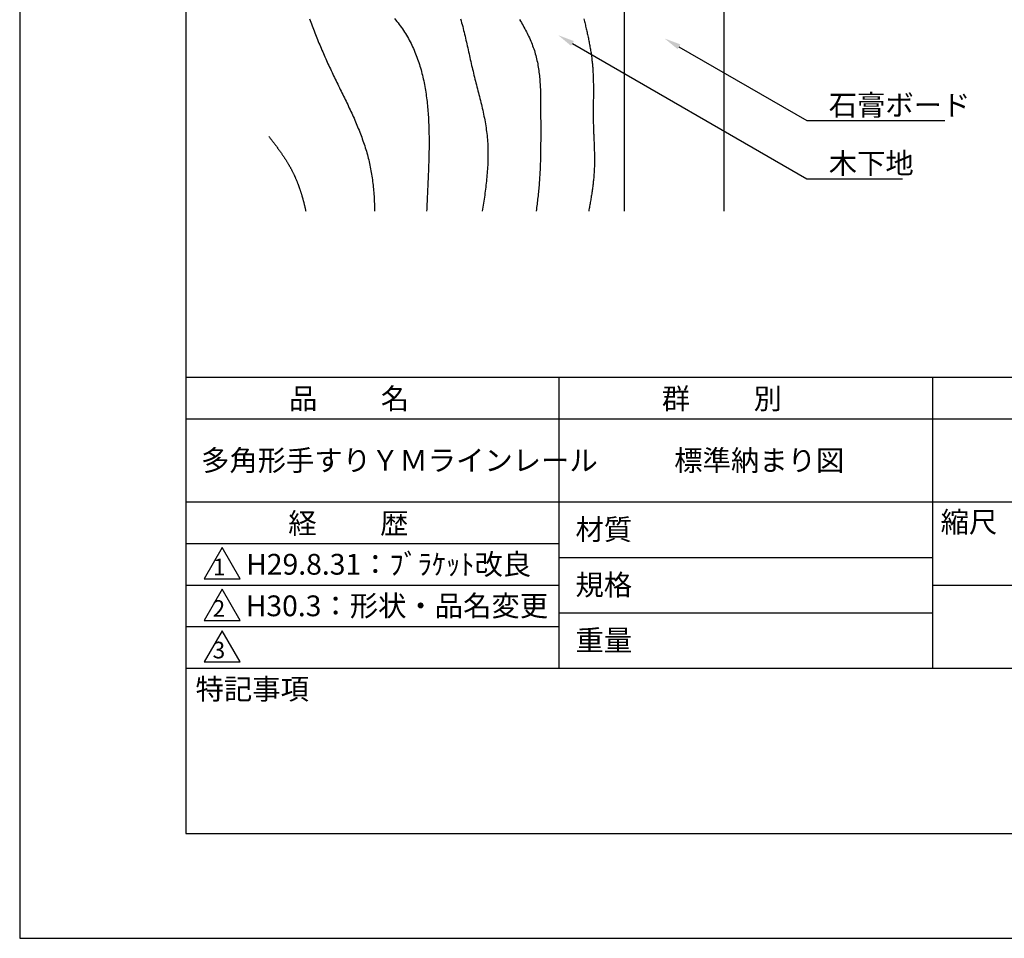
# Model space of a CAD drawing. Extents: x 0 to 210, y 0 to 297.
# Drawn here: x 0 to 119, y 0 to 111 of the extents above; entities that cross this region are included whole.
import ezdxf

# ---------------------------------------------------------------- set-up
doc = ezdxf.new("R2010")
doc.units = 0
doc.header["$LTSCALE"] = 0.4
doc.layers.get('DEFPOINTS').update_dxf_attribs({"linetype": 'CONTINUOUS'})
for name, color, linetype in [('DIMS', 1, 'CONTINUOUS'), ('GENKYO', 3, 'CONTINUOUS'), ('HATCH', 9, 'CONTINUOUS'), ('TITLE', 7, 'CONTINUOUS')]:
    doc.layers.add(name, color=color, linetype=linetype)
doc.styles.get("Standard").update_dxf_attribs({"font": 'romans.shx', "bigfont": 'bigfont.shx'})

msp = doc.modelspace()

# ---------------------------------------------------------------- linework, layer by layer
at = {"layer": 'DEFPOINTS'}
for p, q in [((0, 297), (0, 0)), ((0, 0), (210, 0))]:
    msp.add_line(p, q, dxfattribs=at)
at = {"layer": 'DIMS'}
for points in [[(66.54, 107.66), (94.75, 91.38), (106.25, 91.38)], [(79.35, 107.26), (94.75, 98.38), (111.34, 98.38)]]:
    msp.add_lwpolyline(points, dxfattribs=at)
for points in [[(66.37, 107.37), (64.81, 108.66), (66.7, 107.95)], [(79.19, 106.98), (77.62, 108.26), (79.52, 107.55)]]:
    msp.add_solid(points, dxfattribs=at)
at = {"layer": 'GENKYO'}
for p, q in [((72.75, 166.43), (72.75, 87.5)), ((84.75, 165.38), (84.75, 87.5))]:
    msp.add_line(p, q, dxfattribs=at)
at = {"layer": 'HATCH'}
for points in [[(34.88, 110.64, 0), (34.96, 110.43, 0), (35.03, 110.22, 0), (35.11, 110.01, 0), (35.19, 109.8, 0), (35.27, 109.58, 0), (35.35, 109.37, 0), (35.43, 109.16, 0), (35.51, 108.95, 0), (35.6, 108.75, 0), (35.68, 108.54, 0), (35.77, 108.33, 0), (35.85, 108.12, 0), (35.94, 107.91, 0), (36.02, 107.7, 0), (36.11, 107.49, 0), (36.2, 107.28, 0), (36.29, 107.08, 0), (36.38, 106.87, 0), (36.47, 106.66, 0), (36.56, 106.45, 0), (36.65, 106.25, 0), (36.74, 106.04, 0), (36.83, 105.83, 0), (36.93, 105.62, 0), (37.02, 105.42, 0), (37.11, 105.21, 0), (37.21, 105.01, 0), (37.31, 104.8, 0), (37.4, 104.59, 0), (37.5, 104.39, 0), (37.6, 104.18, 0), (37.7, 103.98, 0), (37.79, 103.77, 0), (37.89, 103.57, 0), (37.99, 103.36, 0), (38.09, 103.16, 0), (38.19, 102.95, 0), (38.29, 102.75, 0), (38.39, 102.55, 0), (38.49, 102.34, 0), (38.59, 102.14, 0), (38.69, 101.93, 0), (38.79, 101.73, 0), (38.89, 101.52, 0), (38.99, 101.32, 0), (39.09, 101.11, 0), (39.19, 100.91, 0), (39.29, 100.71, 0), (39.38, 100.5, 0), (39.48, 100.3, 0), (39.58, 100.09, 0), (39.67, 99.89, 0), (39.77, 99.68, 0), (39.87, 99.48, 0), (39.96, 99.27, 0), (40.05, 99.07, 0), (40.14, 98.86, 0), (40.24, 98.66, 0), (40.33, 98.45, 0), (40.42, 98.24, 0), (40.5, 98.04, 0), (40.59, 97.83, 0), (40.68, 97.63, 0), (40.76, 97.42, 0), (40.85, 97.21, 0), (40.93, 97, 0), (41.01, 96.8, 0), (41.09, 96.59, 0), (41.17, 96.38, 0), (41.24, 96.17, 0), (41.32, 95.96, 0), (41.39, 95.75, 0), (41.46, 95.54, 0), (41.53, 95.33, 0), (41.6, 95.12, 0), (41.66, 94.91, 0), (41.73, 94.7, 0), (41.79, 94.49, 0), (41.85, 94.28, 0), (41.9, 94.06, 0), (41.96, 93.85, 0), (42.01, 93.64, 0), (42.06, 93.42, 0), (42.11, 93.21, 0), (42.16, 93, 0), (42.2, 92.78, 0), (42.24, 92.56, 0), (42.28, 92.35, 0), (42.32, 92.13, 0), (42.36, 91.92, 0), (42.39, 91.7, 0), (42.42, 91.48, 0), (42.45, 91.26, 0), (42.48, 91.04, 0), (42.51, 90.82, 0), (42.53, 90.61, 0), (42.56, 90.39, 0), (42.58, 90.17, 0), (42.6, 89.95, 0), (42.62, 89.72, 0), (42.63, 89.5, 0), (42.65, 89.28, 0), (42.66, 89.06, 0), (42.67, 88.84, 0), (42.68, 88.62, 0), (42.69, 88.39, 0), (42.7, 88.17, 0), (42.7, 87.95, 0), (42.71, 87.72, 0), (42.71, 87.5, 0)], [(45.11, 110.68, 0), (45.25, 110.5, 0), (45.4, 110.32, 0), (45.54, 110.14, 0), (45.68, 109.96, 0), (45.81, 109.78, 0), (45.95, 109.59, 0), (46.08, 109.41, 0), (46.2, 109.22, 0), (46.33, 109.03, 0), (46.45, 108.84, 0), (46.57, 108.65, 0), (46.68, 108.45, 0), (46.79, 108.25, 0), (46.9, 108.06, 0), (47.01, 107.86, 0), (47.11, 107.66, 0), (47.21, 107.45, 0), (47.3, 107.25, 0), (47.4, 107.05, 0), (47.49, 106.84, 0), (47.58, 106.63, 0), (47.66, 106.42, 0), (47.74, 106.21, 0), (47.82, 106, 0), (47.9, 105.79, 0), (47.97, 105.58, 0), (48.04, 105.36, 0), (48.11, 105.14, 0), (48.18, 104.93, 0), (48.24, 104.71, 0), (48.31, 104.49, 0), (48.37, 104.27, 0), (48.42, 104.05, 0), (48.48, 103.83, 0), (48.53, 103.61, 0), (48.58, 103.39, 0), (48.63, 103.16, 0), (48.67, 102.94, 0), (48.72, 102.71, 0), (48.76, 102.48, 0), (48.8, 102.26, 0), (48.84, 102.03, 0), (48.87, 101.81, 0), (48.91, 101.58, 0), (48.94, 101.35, 0), (48.97, 101.12, 0), (49, 100.89, 0), (49.03, 100.66, 0), (49.05, 100.43, 0), (49.08, 100.2, 0), (49.1, 99.97, 0), (49.12, 99.74, 0), (49.14, 99.51, 0), (49.15, 99.28, 0), (49.17, 99.05, 0), (49.19, 98.82, 0), (49.2, 98.59, 0), (49.21, 98.36, 0), (49.22, 98.13, 0), (49.23, 97.9, 0), (49.24, 97.67, 0), (49.25, 97.44, 0), (49.25, 97.21, 0), (49.26, 96.98, 0), (49.26, 96.75, 0), (49.27, 96.52, 0), (49.27, 96.29, 0), (49.27, 96.06, 0), (49.27, 95.83, 0), (49.27, 95.6, 0), (49.27, 95.37, 0), (49.27, 95.15, 0), (49.27, 94.92, 0), (49.26, 94.69, 0), (49.26, 94.47, 0), (49.25, 94.24, 0), (49.25, 94.01, 0), (49.24, 93.79, 0), (49.24, 93.56, 0), (49.23, 93.34, 0), (49.22, 93.11, 0), (49.22, 92.88, 0), (49.21, 92.66, 0), (49.2, 92.43, 0), (49.19, 92.21, 0), (49.18, 91.98, 0), (49.17, 91.76, 0), (49.16, 91.53, 0), (49.15, 91.31, 0), (49.14, 91.08, 0), (49.13, 90.86, 0), (49.12, 90.64, 0), (49.11, 90.41, 0), (49.1, 90.19, 0), (49.09, 89.96, 0), (49.08, 89.74, 0), (49.07, 89.52, 0), (49.06, 89.29, 0), (49.05, 89.07, 0), (49.04, 88.84, 0), (49.03, 88.62, 0), (49.02, 88.4, 0), (49.01, 88.17, 0), (49, 87.95, 0), (48.99, 87.72, 0), (48.98, 87.5, 0)], [(53.06, 110.62, 0), (53.13, 110.39, 0), (53.19, 110.16, 0), (53.26, 109.93, 0), (53.32, 109.7, 0), (53.38, 109.47, 0), (53.44, 109.23, 0), (53.5, 109, 0), (53.56, 108.77, 0), (53.61, 108.53, 0), (53.67, 108.3, 0), (53.72, 108.07, 0), (53.78, 107.83, 0), (53.83, 107.6, 0), (53.88, 107.37, 0), (53.93, 107.13, 0), (53.99, 106.9, 0), (54.04, 106.66, 0), (54.09, 106.43, 0), (54.14, 106.19, 0), (54.19, 105.96, 0), (54.24, 105.72, 0), (54.3, 105.49, 0), (54.35, 105.25, 0), (54.4, 105.02, 0), (54.46, 104.78, 0), (54.51, 104.55, 0), (54.57, 104.31, 0), (54.62, 104.08, 0), (54.68, 103.84, 0), (54.74, 103.61, 0), (54.8, 103.38, 0), (54.86, 103.14, 0), (54.92, 102.91, 0), (54.98, 102.67, 0), (55.04, 102.44, 0), (55.1, 102.2, 0), (55.16, 101.97, 0), (55.22, 101.74, 0), (55.28, 101.5, 0), (55.34, 101.27, 0), (55.4, 101.04, 0), (55.45, 100.8, 0), (55.51, 100.57, 0), (55.57, 100.33, 0), (55.62, 100.1, 0), (55.68, 99.87, 0), (55.73, 99.63, 0), (55.78, 99.4, 0), (55.83, 99.16, 0), (55.88, 98.93, 0), (55.93, 98.69, 0), (55.97, 98.46, 0), (56.01, 98.22, 0), (56.05, 97.99, 0), (56.09, 97.75, 0), (56.13, 97.52, 0), (56.16, 97.28, 0), (56.2, 97.05, 0), (56.22, 96.81, 0), (56.25, 96.58, 0), (56.27, 96.34, 0), (56.29, 96.1, 0), (56.31, 95.87, 0), (56.33, 95.63, 0), (56.34, 95.39, 0), (56.35, 95.16, 0), (56.36, 94.92, 0), (56.36, 94.68, 0), (56.36, 94.44, 0), (56.36, 94.21, 0), (56.36, 93.97, 0), (56.35, 93.73, 0), (56.35, 93.49, 0), (56.34, 93.25, 0), (56.33, 93.02, 0), (56.31, 92.78, 0), (56.3, 92.54, 0), (56.28, 92.3, 0), (56.26, 92.06, 0), (56.24, 91.82, 0), (56.22, 91.58, 0), (56.2, 91.34, 0), (56.17, 91.1, 0), (56.15, 90.86, 0), (56.12, 90.62, 0), (56.09, 90.38, 0), (56.06, 90.14, 0), (56.03, 89.9, 0), (56, 89.66, 0), (55.97, 89.42, 0), (55.93, 89.18, 0), (55.9, 88.94, 0), (55.86, 88.7, 0), (55.82, 88.46, 0), (55.79, 88.22, 0), (55.75, 87.98, 0), (55.71, 87.74, 0), (55.67, 87.5, 0)], [(60.17, 110.53, 0), (60.28, 110.35, 0), (60.39, 110.17, 0), (60.49, 109.99, 0), (60.6, 109.81, 0), (60.7, 109.62, 0), (60.8, 109.44, 0), (60.89, 109.26, 0), (60.99, 109.07, 0), (61.08, 108.89, 0), (61.17, 108.7, 0), (61.26, 108.52, 0), (61.35, 108.33, 0), (61.43, 108.14, 0), (61.52, 107.95, 0), (61.59, 107.76, 0), (61.67, 107.57, 0), (61.74, 107.38, 0), (61.81, 107.19, 0), (61.88, 107, 0), (61.95, 106.8, 0), (62.01, 106.61, 0), (62.06, 106.41, 0), (62.12, 106.22, 0), (62.17, 106.02, 0), (62.22, 105.82, 0), (62.26, 105.62, 0), (62.31, 105.42, 0), (62.35, 105.22, 0), (62.38, 105.02, 0), (62.42, 104.82, 0), (62.45, 104.62, 0), (62.48, 104.41, 0), (62.5, 104.21, 0), (62.53, 104, 0), (62.55, 103.8, 0), (62.57, 103.59, 0), (62.59, 103.39, 0), (62.61, 103.18, 0), (62.62, 102.98, 0), (62.64, 102.77, 0), (62.65, 102.56, 0), (62.66, 102.36, 0), (62.67, 102.15, 0), (62.67, 101.94, 0), (62.68, 101.73, 0), (62.69, 101.52, 0), (62.69, 101.31, 0), (62.69, 101.1, 0), (62.7, 100.89, 0), (62.7, 100.69, 0), (62.7, 100.48, 0), (62.7, 100.27, 0), (62.7, 100.06, 0), (62.7, 99.85, 0), (62.7, 99.64, 0), (62.7, 99.43, 0), (62.7, 99.22, 0), (62.7, 99.01, 0), (62.7, 98.81, 0), (62.7, 98.6, 0), (62.71, 98.39, 0), (62.71, 98.18, 0), (62.71, 97.97, 0), (62.71, 97.77, 0), (62.71, 97.56, 0), (62.71, 97.35, 0), (62.71, 97.15, 0), (62.71, 96.94, 0), (62.71, 96.73, 0), (62.71, 96.53, 0), (62.71, 96.32, 0), (62.71, 96.11, 0), (62.71, 95.91, 0), (62.7, 95.7, 0), (62.7, 95.49, 0), (62.7, 95.29, 0), (62.7, 95.08, 0), (62.7, 94.88, 0), (62.69, 94.67, 0), (62.69, 94.46, 0), (62.69, 94.26, 0), (62.68, 94.05, 0), (62.68, 93.85, 0), (62.67, 93.64, 0), (62.67, 93.44, 0), (62.66, 93.23, 0), (62.65, 93.03, 0), (62.64, 92.82, 0), (62.63, 92.62, 0), (62.63, 92.41, 0), (62.62, 92.21, 0), (62.6, 92, 0), (62.59, 91.8, 0), (62.58, 91.59, 0), (62.57, 91.39, 0), (62.55, 91.18, 0), (62.54, 90.98, 0), (62.52, 90.77, 0), (62.51, 90.57, 0), (62.49, 90.36, 0), (62.47, 90.16, 0), (62.45, 89.95, 0), (62.43, 89.75, 0), (62.41, 89.55, 0), (62.39, 89.34, 0), (62.37, 89.14, 0), (62.34, 88.93, 0), (62.32, 88.73, 0), (62.3, 88.52, 0), (62.27, 88.32, 0), (62.24, 88.11, 0), (62.22, 87.91, 0), (62.19, 87.7, 0), (62.17, 87.5, 0)], [(67.91, 110.61, 0), (67.95, 110.46, 0), (67.98, 110.32, 0), (68.02, 110.17, 0), (68.05, 110.03, 0), (68.09, 109.88, 0), (68.12, 109.74, 0), (68.16, 109.59, 0), (68.19, 109.44, 0), (68.22, 109.3, 0), (68.26, 109.15, 0), (68.29, 109.01, 0), (68.32, 108.86, 0), (68.35, 108.72, 0), (68.39, 108.57, 0), (68.42, 108.42, 0), (68.45, 108.28, 0), (68.48, 108.13, 0), (68.51, 107.98, 0), (68.54, 107.84, 0), (68.56, 107.69, 0), (68.59, 107.55, 0), (68.62, 107.4, 0), (68.64, 107.25, 0), (68.67, 107.11, 0), (68.7, 106.96, 0), (68.72, 106.81, 0), (68.74, 106.67, 0), (68.77, 106.52, 0), (68.79, 106.37, 0), (68.81, 106.22, 0), (68.83, 106.08, 0), (68.85, 105.93, 0), (68.87, 105.78, 0), (68.88, 105.63, 0), (68.9, 105.49, 0), (68.92, 105.34, 0), (68.93, 105.19, 0), (68.94, 105.04, 0), (68.96, 104.89, 0), (68.97, 104.75, 0), (68.98, 104.6, 0), (68.99, 104.45, 0), (69, 104.3, 0), (69, 104.15, 0), (69.01, 104.01, 0), (69.02, 103.86, 0), (69.02, 103.71, 0), (69.03, 103.56, 0), (69.03, 103.41, 0), (69.04, 103.26, 0), (69.04, 103.11, 0), (69.04, 102.97, 0), (69.05, 102.82, 0), (69.05, 102.67, 0), (69.05, 102.52, 0), (69.05, 102.37, 0), (69.05, 102.22, 0), (69.05, 102.07, 0), (69.05, 101.92, 0), (69.05, 101.77, 0), (69.05, 101.62, 0), (69.05, 101.47, 0), (69.05, 101.32, 0), (69.05, 101.17, 0), (69.05, 101.03, 0), (69.04, 100.88, 0), (69.04, 100.73, 0), (69.04, 100.58, 0), (69.04, 100.43, 0), (69.04, 100.28, 0), (69.04, 100.13, 0), (69.04, 99.98, 0), (69.03, 99.83, 0), (69.03, 99.68, 0), (69.03, 99.53, 0), (69.03, 99.38, 0), (69.03, 99.23, 0), (69.03, 99.08, 0), (69.03, 98.93, 0), (69.03, 98.78, 0), (69.03, 98.63, 0), (69.04, 98.48, 0), (69.04, 98.33, 0), (69.04, 98.18, 0), (69.04, 98.03, 0), (69.05, 97.88, 0), (69.05, 97.74, 0), (69.06, 97.59, 0), (69.06, 97.44, 0), (69.07, 97.29, 0), (69.07, 97.14, 0), (69.08, 96.99, 0), (69.08, 96.84, 0), (69.09, 96.69, 0), (69.1, 96.54, 0), (69.1, 96.39, 0), (69.11, 96.24, 0), (69.11, 96.09, 0), (69.12, 95.94, 0), (69.13, 95.79, 0), (69.13, 95.64, 0), (69.14, 95.49, 0), (69.14, 95.35, 0), (69.15, 95.2, 0), (69.15, 95.05, 0), (69.16, 94.9, 0), (69.16, 94.75, 0), (69.17, 94.6, 0), (69.17, 94.45, 0), (69.17, 94.3, 0), (69.18, 94.15, 0), (69.18, 94.01, 0), (69.18, 93.86, 0), (69.18, 93.71, 0), (69.18, 93.56, 0), (69.18, 93.41, 0), (69.18, 93.26, 0), (69.18, 93.11, 0), (69.17, 92.96, 0), (69.17, 92.82, 0), (69.16, 92.67, 0), (69.16, 92.52, 0), (69.15, 92.37, 0), (69.14, 92.22, 0), (69.13, 92.08, 0), (69.12, 91.93, 0), (69.11, 91.78, 0), (69.1, 91.63, 0), (69.09, 91.48, 0), (69.07, 91.33, 0), (69.06, 91.19, 0), (69.04, 91.04, 0), (69.03, 90.89, 0), (69.01, 90.74, 0), (68.99, 90.6, 0), (68.97, 90.45, 0), (68.95, 90.3, 0), (68.93, 90.15, 0), (68.91, 90.01, 0), (68.89, 89.86, 0), (68.87, 89.71, 0), (68.85, 89.56, 0), (68.83, 89.42, 0), (68.8, 89.27, 0), (68.78, 89.12, 0), (68.76, 88.97, 0), (68.73, 88.83, 0), (68.71, 88.68, 0), (68.68, 88.53, 0), (68.65, 88.38, 0), (68.63, 88.24, 0), (68.6, 88.09, 0), (68.57, 87.94, 0), (68.55, 87.79, 0), (68.52, 87.65, 0), (68.49, 87.5, 0)], [(30, 96.47, 0), (30.04, 96.42, 0), (30.08, 96.37, 0), (30.12, 96.32, 0), (30.16, 96.27, 0), (30.2, 96.21, 0), (30.24, 96.16, 0), (30.28, 96.11, 0), (30.32, 96.06, 0), (30.36, 96.01, 0), (30.4, 95.96, 0), (30.44, 95.91, 0), (30.47, 95.85, 0), (30.51, 95.8, 0), (30.55, 95.75, 0), (30.59, 95.7, 0), (30.63, 95.65, 0), (30.67, 95.6, 0), (30.71, 95.55, 0), (30.75, 95.49, 0), (30.79, 95.44, 0), (30.82, 95.39, 0), (30.86, 95.34, 0), (30.9, 95.29, 0), (30.94, 95.23, 0), (30.98, 95.18, 0), (31.02, 95.13, 0), (31.05, 95.08, 0), (31.09, 95.03, 0), (31.13, 94.97, 0), (31.17, 94.92, 0), (31.2, 94.87, 0), (31.24, 94.82, 0), (31.28, 94.77, 0), (31.32, 94.71, 0), (31.35, 94.66, 0), (31.39, 94.61, 0), (31.43, 94.56, 0), (31.46, 94.5, 0), (31.5, 94.45, 0), (31.54, 94.4, 0), (31.57, 94.34, 0), (31.61, 94.29, 0), (31.64, 94.24, 0), (31.68, 94.19, 0), (31.72, 94.13, 0), (31.75, 94.08, 0), (31.79, 94.03, 0), (31.82, 93.97, 0), (31.86, 93.92, 0), (31.89, 93.87, 0), (31.93, 93.81, 0), (31.96, 93.76, 0), (31.99, 93.71, 0), (32.03, 93.65, 0), (32.06, 93.6, 0), (32.1, 93.54, 0), (32.13, 93.49, 0), (32.16, 93.44, 0), (32.2, 93.38, 0), (32.23, 93.33, 0), (32.26, 93.27, 0), (32.29, 93.22, 0), (32.33, 93.17, 0), (32.36, 93.11, 0), (32.39, 93.06, 0), (32.42, 93, 0), (32.45, 92.95, 0), (32.49, 92.89, 0), (32.52, 92.84, 0), (32.55, 92.78, 0), (32.58, 92.73, 0), (32.61, 92.67, 0), (32.64, 92.61, 0), (32.67, 92.56, 0), (32.7, 92.5, 0), (32.73, 92.45, 0), (32.76, 92.39, 0), (32.78, 92.34, 0), (32.81, 92.28, 0), (32.84, 92.22, 0), (32.87, 92.17, 0), (32.9, 92.11, 0), (32.93, 92.05, 0), (32.95, 92, 0), (32.98, 91.94, 0), (33.01, 91.88, 0), (33.03, 91.83, 0), (33.06, 91.77, 0), (33.09, 91.71, 0), (33.11, 91.66, 0), (33.14, 91.6, 0), (33.16, 91.54, 0), (33.19, 91.48, 0), (33.21, 91.43, 0), (33.24, 91.37, 0), (33.26, 91.31, 0), (33.29, 91.25, 0), (33.31, 91.19, 0), (33.34, 91.14, 0), (33.36, 91.08, 0), (33.38, 91.02, 0), (33.41, 90.96, 0), (33.43, 90.9, 0), (33.45, 90.84, 0), (33.48, 90.79, 0), (33.5, 90.73, 0), (33.52, 90.67, 0), (33.54, 90.61, 0), (33.57, 90.55, 0), (33.59, 90.49, 0), (33.61, 90.43, 0), (33.63, 90.37, 0), (33.65, 90.31, 0), (33.67, 90.25, 0), (33.69, 90.2, 0), (33.72, 90.14, 0), (33.74, 90.08, 0), (33.76, 90.02, 0), (33.78, 89.96, 0), (33.8, 89.9, 0), (33.82, 89.84, 0), (33.83, 89.78, 0), (33.85, 89.72, 0), (33.87, 89.66, 0), (33.89, 89.6, 0), (33.91, 89.53, 0), (33.93, 89.47, 0), (33.95, 89.41, 0), (33.97, 89.35, 0), (33.98, 89.29, 0), (34, 89.23, 0), (34.02, 89.17, 0), (34.04, 89.11, 0), (34.05, 89.05, 0), (34.07, 88.99, 0), (34.09, 88.93, 0), (34.1, 88.87, 0), (34.12, 88.8, 0), (34.14, 88.74, 0), (34.15, 88.68, 0), (34.17, 88.62, 0), (34.19, 88.56, 0), (34.2, 88.5, 0), (34.22, 88.43, 0), (34.23, 88.37, 0), (34.25, 88.31, 0), (34.26, 88.25, 0), (34.28, 88.19, 0), (34.29, 88.12, 0), (34.31, 88.06, 0), (34.32, 88, 0), (34.34, 87.94, 0), (34.35, 87.88, 0), (34.37, 87.81, 0), (34.38, 87.75, 0), (34.39, 87.69, 0), (34.41, 87.63, 0), (34.42, 87.56, 0), (34.43, 87.5, 0)]]:
    msp.add_polyline3d(points, dxfattribs=at)
at = {"layer": 'TITLE'}
for p, q in [((20, 284.37), (20, 12.62)), ((20, 67.5), (199.75, 67.5)), ((64.88, 67.5), (64.88, 32.5)), ((109.88, 67.5), (109.88, 32.5)), ((20, 62.5), (199.75, 62.5)), ((20, 52.5), (199.75, 52.5)), ((20, 47.5), (64.88, 47.5)), ((24.38, 47), (22.21, 43.25)), ((26.54, 43.25), (24.38, 47)), ((64.88, 45.83), (109.88, 45.83)), ((22.21, 43.25), (26.54, 43.25)), ((20, 42.5), (64.88, 42.5)), ((24.38, 42), (22.21, 38.25)), ((26.54, 38.25), (24.38, 42)), ((109.88, 42.5), (199.75, 42.5)), ((64.88, 39.17), (109.88, 39.17)), ((22.21, 38.25), (26.54, 38.25)), ((20, 37.5), (64.88, 37.5)), ((24.38, 37), (22.21, 33.25)), ((26.54, 33.25), (24.38, 37)), ((22.21, 33.25), (26.54, 33.25)), ((20, 32.5), (199.75, 32.5)), ((20, 12.62), (199.75, 12.62))]:
    msp.add_line(p, q, dxfattribs=at)

# ---------------------------------------------------------------- texts
at = {"layer": 'DIMS', "color": 7}
for s, p in [('石膏ボード', (97.38, 99)), ('木下地', (97.38, 92))]:
    msp.add_text(s, height=2.5, dxfattribs=at).set_placement(p)
at = {"layer": 'TITLE'}
for s, height, p in [('品          名', 2.5, (32.42, 63.68)), ('群          別', 2.5, (77.29, 63.68)), ('多角形手すりＹＭラインレール', 2.5, (21.83, 56.25)), ('標準納まり図', 2.5, (78.79, 56.25)), ('経          歴', 2.5, (32.33, 48.68)), ('縮尺', 2.5, (110.85, 48.83)), ('材質', 2.5, (66.9, 47.94)), ('H29.8.31：ﾌﾞﾗｹｯﾄ改良', 2.5, (27.26, 43.75)), ('1', 2, (23.25, 43.68)), ('規格', 2.5, (66.9, 41.27)), ('H30.3：形状・品名変更', 2.5, (27.21, 38.75)), ('2', 2, (23.22, 38.68)), ('重量', 2.5, (66.9, 34.6)), ('3', 2, (23.22, 33.68)), ('特記事項', 2.5, (21.17, 28.74))]:
    msp.add_text(s, height=height, dxfattribs=at).set_placement(p)

doc.saveas('drawing.dxf')
